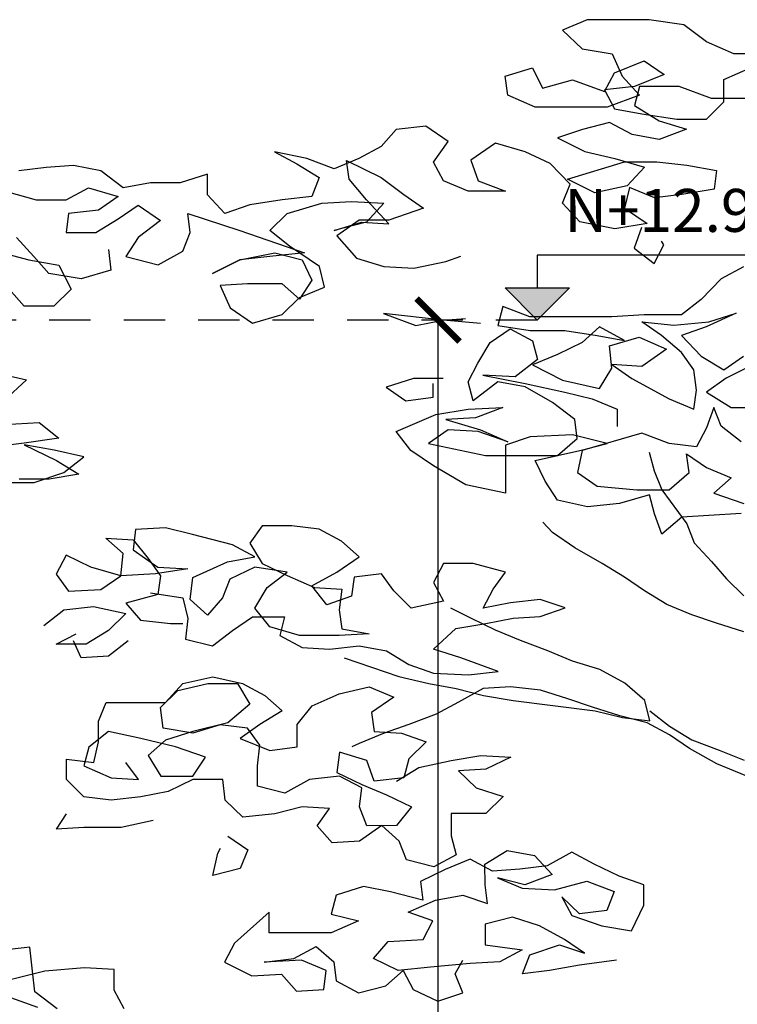
# Model space of a CAD drawing. Units: inches. Extents: x -235 to 227, y 20 to 46.
# Drawn here: x -130 to -128, y 38 to 41 of the extents above; entities that cross this region are included whole.
import ezdxf

# ---------------------------------------------------------------- set-up
doc = ezdxf.new("R2010")
doc.units = ezdxf.units.IN
doc.header["$MEASUREMENT"] = 0
doc.linetypes.add('HIDDEN2', pattern=[0.1875, 0.125, -0.0625])
for name, color, linetype in [('1-ARBOL', 6, 'Continuous'), ('1-DIM', 1, 'Continuous'), ('1-NIVEL', 1, 'Continuous'), ('1-PROYECCION', 7, 'HIDDEN2')]:
    doc.layers.add(name, color=color, linetype=linetype)
doc.styles.add('ESPECIFICACION', font='romans.shx')
doc.dimstyles.new('1.100', dxfattribs={"dimscale": 0, "dimtxt": 0.13, "dimasz": 0.13, "dimexe": 0.4, "dimexo": 0.3, "dimgap": 0.05, "dimtad": 1, "dimzin": 4, "dimdsep": 46, "dimtxsty": 'ESPECIFICACION', "dimblk": 'ARCHTICK', "dimcen": 0, "dimse1": 1, "dimse2": 1, "dimclrd": 5, "dimclre": 5, "dimadec": 1, "dimazin": 0, "dimtfac": 2, "dimtofl": 0, "dimtmove": 1, "dimatfit": 3, "dimldrblk": 'OPEN90', "dimfxl": 0, "dimtolj": 1, "dimtzin": 0, "dimarcsym": 0})

# ---------------------------------------------------------------- blocks, each defined once
blk = doc.blocks.new('ARBOL')
at = {"color": 0, "linetype": 'ByBlock', "lineweight": -2}
for p, q in [((2.9791, 14.8558), (3.0972, 14.8732)), ((3.0972, 14.8732), (3.3081, 14.8731)), ((3.3081, 14.8731), (3.3924, 14.8381)), ((2.9031, 14.7976), (2.9791, 14.8558)), ((3.3924, 14.8381), (3.3248, 14.774)), ((2.8102, 14.7569), (2.9031, 14.7976)), ((3.3248, 14.774), (3.2236, 14.7566)), ((2.709, 14.757), (2.8102, 14.7569)), ((3.1139, 14.7334), (3.0463, 14.6869)), ((3.215, 14.6926), (3.1139, 14.7334)), ((3.2236, 14.7566), (3.1897, 14.6809)), ((2.8439, 14.6695), (2.7511, 14.7103)), ((3.4934, 14.7099), (3.4596, 14.64)), ((3.5862, 14.6807), (3.4934, 14.7099)), ((2.8438, 14.5938), (2.8439, 14.6695)), ((3.0463, 14.6869), (3.1475, 14.646)), ((3.1897, 14.6809), (3.1306, 14.6169)), ((3.2487, 14.6285), (3.215, 14.6926)), ((3.3584, 14.6692), (3.2487, 14.6285)), ((3.4596, 14.64), (3.3584, 14.6692)), ((3.5776, 14.6166), (3.5862, 14.6807)), ((2.886, 14.6054), (2.9957, 14.6461)), ((2.9957, 14.6461), (3.1306, 14.646)), ((3.1306, 14.646), (3.1474, 14.5819)), ((3.1475, 14.646), (3.2487, 14.6343)), ((3.2487, 14.6343), (3.2149, 14.5703)), ((2.6666, 14.6055), (2.886, 14.6054)), ((3.1306, 14.6169), (3.2402, 14.5761)), ((3.4848, 14.5759), (3.5776, 14.6166)), ((2.9027, 14.5355), (2.8438, 14.5938)), ((3.1474, 14.5819), (3.063, 14.5296)), ((3.2149, 14.5703), (3.1221, 14.5528)), ((3.2402, 14.5761), (3.4848, 14.5759)), ((3.0039, 14.5354), (2.9027, 14.5355)), ((3.063, 14.5296), (2.9702, 14.5005)), ((3.1221, 14.5528), (3.0039, 14.5354)), ((2.9702, 14.5005), (3.0629, 14.4655)), ((3.1557, 14.4829), (3.2317, 14.5236)), ((3.2317, 14.5236), (3.3244, 14.5003)), ((3.3244, 14.5003), (3.4087, 14.4711)), ((3.7799, 14.4592), (3.8559, 14.5116)), ((3.8559, 14.5116), (3.9571, 14.4999)), ((3.9571, 14.4999), (4.0076, 14.4416)), ((3.0629, 14.4655), (3.1557, 14.4829)), ((3.4087, 14.4711), (3.3159, 14.4246)), ((3.5183, 14.4244), (3.6196, 14.4535)), ((3.6196, 14.4535), (3.7039, 14.3952)), ((3.8304, 14.3893), (3.7799, 14.4592)), ((4.0076, 14.4416), (4.0835, 14.4008)), ((3.2146, 14.4013), (3.1134, 14.3723)), ((3.3159, 14.4246), (3.2146, 14.4013)), ((3.4339, 14.3837), (3.5183, 14.4244)), ((3.7039, 14.3952), (3.6785, 14.3253)), ((4.1256, 14.3949), (4.0075, 14.3368)), ((4.0835, 14.4008), (4.1678, 14.3658)), ((4.1171, 14.3309), (4.1256, 14.3949)), ((4.1678, 14.3658), (4.2606, 14.4007)), ((4.2606, 14.4007), (4.3703, 14.4239)), ((4.3703, 14.4239), (4.2943, 14.3832)), ((2.97, 14.3782), (2.8688, 14.3608)), ((3.0712, 14.3898), (2.97, 14.3782)), ((3.1809, 14.3897), (3.0712, 14.3898)), ((3.1134, 14.3723), (3.1723, 14.3082)), ((3.3748, 14.3313), (3.1809, 14.3897)), ((3.3664, 14.3139), (3.4339, 14.3837)), ((3.7966, 14.3252), (3.8304, 14.3893)), ((4.2943, 14.3832), (4.2183, 14.3366)), ((4.9607, 14.3595), (5.0535, 14.3769)), ((5.0535, 14.3769), (5.1462, 14.371)), ((5.1462, 14.371), (5.239, 14.3593)), ((2.8688, 14.3608), (2.8771, 14.2967)), ((3.282, 14.2848), (3.3748, 14.3313)), ((4.0075, 14.3368), (3.9315, 14.2786)), ((4.058, 14.261), (4.1171, 14.3309)), ((4.2183, 14.3366), (4.2436, 14.2725)), ((4.5978, 14.2781), (4.5979, 14.348)), ((4.5979, 14.348), (4.6907, 14.3189)), ((4.8847, 14.3013), (4.9607, 14.3595)), ((2.8771, 14.2967), (2.9867, 14.2792)), ((3.0795, 14.2674), (3.1639, 14.3023)), ((3.1639, 14.3023), (3.1807, 14.2324)), ((3.1723, 14.3082), (3.282, 14.2848)), ((3.3916, 14.2498), (3.3664, 14.3139)), ((3.6785, 14.3253), (3.5856, 14.2904)), ((3.7122, 14.2903), (3.7966, 14.3252)), ((4.6907, 14.3189), (4.7919, 14.3188)), ((4.7919, 14.3188), (4.8847, 14.3013)), ((5.0027, 14.3012), (4.9015, 14.2721)), ((5.0786, 14.2604), (5.0027, 14.3012)), ((2.9867, 14.2792), (3.0795, 14.2674)), ((3.5856, 14.2904), (3.7122, 14.2903)), ((3.9315, 14.2786), (3.8639, 14.232)), ((3.9819, 14.1795), (4.058, 14.261)), ((4.2436, 14.2725), (4.3448, 14.2608)), ((4.3448, 14.2608), (4.4544, 14.2433)), ((4.5387, 14.2141), (4.5978, 14.2781)), ((4.9015, 14.2721), (4.9689, 14.2255)), ((5.2811, 14.2894), (5.1798, 14.2603)), ((3.1807, 14.2324), (3.1047, 14.1801)), ((3.3325, 14.1857), (3.3916, 14.2498)), ((3.8639, 14.232), (3.982, 14.1912)), ((4.1086, 14.2551), (3.9989, 14.2494)), ((3.9989, 14.2494), (4.0579, 14.1853)), ((4.2098, 14.2493), (4.1086, 14.2551)), ((4.3278, 14.2142), (4.2098, 14.2493)), ((4.4544, 14.2433), (4.5387, 14.2141)), ((4.834, 14.243), (4.758, 14.1907)), ((4.9014, 14.1964), (4.834, 14.243)), ((5.1798, 14.2603), (5.0786, 14.2604)), ((4.3868, 14.156), (4.3278, 14.2142)), ((4.6652, 14.214), (4.488, 14.1559)), ((4.6567, 14.15), (4.6652, 14.214)), ((4.9772, 14.1498), (4.9014, 14.1964)), ((4.9689, 14.2255), (5.0701, 14.2138)), ((5.0701, 14.2138), (5.0785, 14.1497)), ((3.1047, 14.1801), (3.2143, 14.1625)), ((3.1232, 14.1664), (3.1484, 14.0965)), ((3.2143, 14.1625), (3.3325, 14.1857)), ((4.0747, 14.1853), (3.9819, 14.1795)), ((3.982, 14.1912), (4.0832, 14.1911)), ((4.0579, 14.1853), (4.1675, 14.1561)), ((4.1675, 14.1561), (4.0747, 14.1853)), ((4.0832, 14.1911), (4.159, 14.1386)), ((4.758, 14.1907), (4.8338, 14.1324)), ((4.159, 14.1386), (4.0914, 14.0629)), ((4.488, 14.1559), (4.2686, 14.0803)), ((4.3192, 14.1036), (4.3868, 14.156)), ((4.6819, 14.0859), (4.6567, 14.15)), ((4.8338, 14.1324), (4.8759, 14.0683)), ((5.0785, 14.1497), (4.9772, 14.1498)), ((5.188, 14.0681), (5.2471, 14.1321)), ((3.0472, 14.1082), (3.0557, 14.1198)), ((3.0809, 14.0441), (3.0472, 14.1082)), ((3.1484, 14.0965), (3.0809, 14.0441)), ((4.2179, 14.0337), (4.3192, 14.1036)), ((3.7878, 14.0515), (3.7372, 14.069)), ((4.0914, 14.0629), (3.9986, 14.0339)), ((4.2686, 14.0803), (4.3867, 14.0686)), ((4.3698, 14.0802), (4.277, 14.057)), ((4.4879, 14.0569), (4.3698, 14.0802)), ((4.3867, 14.0686), (4.4879, 14.0569)), ((4.7662, 14.0392), (4.6819, 14.0859)), ((4.8759, 14.0683), (4.7662, 14.0392)), ((4.935, 14.0915), (4.9265, 14.0216)), ((5.1373, 14.0099), (5.188, 14.0681)), ((5.3146, 14.0855), (5.2049, 14.0564)), ((2.7772, 14.0326), (2.853, 13.9918)), ((3.8974, 14.0281), (3.7878, 14.0515)), ((3.9986, 14.0339), (3.8974, 14.0281)), ((4.201, 13.9639), (4.2179, 14.0337)), ((4.277, 14.057), (4.2432, 13.9871)), ((4.4879, 14.0569), (4.5806, 14.0102)), ((4.5806, 14.0102), (4.4879, 14.0569)), ((5.1036, 14.039), (5.0613, 13.9575)), ((5.2049, 14.0564), (5.1036, 14.039)), ((4.9265, 14.0216), (5.0276, 13.9925)), ((5.0276, 13.9925), (5.1373, 14.0099)), ((2.853, 13.9918), (2.9204, 13.9219)), ((4.2853, 13.9289), (4.201, 13.9639)), ((4.2432, 13.9871), (4.2853, 13.923)), ((4.2853, 13.923), (4.3444, 13.9754)), ((4.3444, 13.9754), (4.4625, 13.9753)), ((4.4625, 13.9753), (4.5553, 13.9695)), ((4.5553, 13.9695), (4.5214, 13.8938)), ((4.3442, 13.8706), (4.2853, 13.9289)), ((5.0613, 13.9575), (5.1203, 13.8992)), ((5.2215, 13.8991), (5.2722, 13.9574)), ((2.9204, 13.9219), (2.9878, 13.8694)), ((3.5024, 13.8632), (3.5952, 13.8981)), ((3.5952, 13.8981), (3.612, 13.834)), ((4.5214, 13.8938), (4.4454, 13.8414)), ((5.1203, 13.8992), (5.2215, 13.8991)), ((2.895, 13.8461), (2.8023, 13.8753)), ((2.8023, 13.8753), (2.9034, 13.8287)), ((2.9878, 13.8694), (3.1144, 13.8693)), ((3.1144, 13.8693), (3.224, 13.8634)), ((3.224, 13.8634), (3.5024, 13.8632)), ((3.7976, 13.8514), (4.0001, 13.8746)), ((4.0001, 13.8746), (3.8903, 13.8339)), ((4.4454, 13.8414), (4.3442, 13.8706)), ((3.0131, 13.8344), (2.895, 13.8461)), ((2.9034, 13.8287), (2.9877, 13.7995)), ((3.1228, 13.846), (3.0131, 13.8344)), ((3.0552, 13.7994), (3.1228, 13.846)), ((3.1817, 13.7819), (3.2661, 13.8284)), ((3.2661, 13.8284), (3.3251, 13.776)), ((3.612, 13.834), (3.5023, 13.8166)), ((3.671, 13.8398), (3.7976, 13.8514)), ((3.7976, 13.8514), (3.7217, 13.8573)), ((3.8903, 13.8339), (3.7976, 13.8514)), ((2.9877, 13.7995), (2.9202, 13.7296)), ((2.9877, 13.7412), (3.0552, 13.7994)), ((3.1311, 13.7936), (3.0383, 13.7529)), ((3.2323, 13.7644), (3.1311, 13.7936)), ((3.2745, 13.7993), (3.1817, 13.7819)), ((3.3842, 13.8167), (3.2745, 13.7993)), ((3.5023, 13.8166), (3.3842, 13.8167)), ((3.5698, 13.8224), (3.4938, 13.7817)), ((3.6372, 13.7758), (3.5698, 13.8224)), ((3.2238, 13.6887), (3.2323, 13.7644)), ((3.3251, 13.776), (3.4094, 13.7352)), ((3.4938, 13.7817), (3.4769, 13.7176)), ((3.6793, 13.7059), (3.6372, 13.7758)), ((2.8442, 13.6831), (2.7768, 13.7297)), ((2.9202, 13.7296), (2.8442, 13.6831)), ((2.9454, 13.683), (2.9877, 13.7412)), ((3.0383, 13.7529), (3.1226, 13.6946)), ((3.4094, 13.7352), (3.4937, 13.7002)), ((2.743, 13.7006), (2.8357, 13.654)), ((3.1226, 13.6946), (3.2238, 13.7003)), ((3.2238, 13.7003), (3.1563, 13.6538)), ((3.4937, 13.7002), (3.3924, 13.6478)), ((3.4769, 13.7176), (3.5527, 13.6593)), ((3.713, 13.6418), (3.6793, 13.7059)), ((2.9369, 13.6131), (2.9454, 13.683)), ((3.2659, 13.6187), (3.2238, 13.6887)), ((3.6624, 13.6651), (3.5189, 13.6361)), ((3.5527, 13.6593), (3.6624, 13.6651)), ((5.314, 13.6719), (5.2128, 13.6487)), ((2.8357, 13.654), (2.9031, 13.6073)), ((3.1563, 13.6538), (3.0296, 13.5839)), ((3.3924, 13.6478), (3.2659, 13.6187)), ((3.5189, 13.6361), (3.3839, 13.607)), ((3.5189, 13.6244), (3.6117, 13.6418)), ((3.6117, 13.6418), (3.696, 13.5777)), ((3.696, 13.5777), (3.713, 13.6418)), ((3.7973, 13.6534), (3.8985, 13.6533)), ((3.831, 13.5893), (3.831, 13.6359)), ((3.8985, 13.6533), (3.9913, 13.6241)), ((5.2128, 13.6487), (5.2886, 13.5787)), ((2.9031, 13.6073), (2.8187, 13.555)), ((2.9452, 13.5491), (2.9369, 13.6131)), ((3.3839, 13.607), (3.2911, 13.5838)), ((3.4261, 13.572), (3.5189, 13.6244)), ((3.9913, 13.6241), (3.9237, 13.5776)), ((3.0296, 13.5839), (2.9452, 13.5491)), ((3.2911, 13.5838), (3.2067, 13.5489)), ((3.3501, 13.5138), (3.4261, 13.572)), ((3.9237, 13.5776), (3.831, 13.5893)), ((2.8187, 13.555), (2.65, 13.5551)), ((2.8524, 13.4909), (2.8778, 13.5549)), ((2.8778, 13.5549), (2.903, 13.485)), ((3.2067, 13.5489), (3.2067, 13.4906)), ((3.7128, 13.5486), (3.5947, 13.5545)), ((3.5947, 13.5545), (3.6875, 13.5195)), ((3.8225, 13.531), (3.7128, 13.5486)), ((3.9573, 13.4727), (3.8225, 13.531)), ((2.7848, 13.4385), (2.8524, 13.4909)), ((3.3416, 13.4498), (3.3501, 13.5138)), ((3.7887, 13.5136), (3.6706, 13.4787)), ((3.6875, 13.5195), (3.7887, 13.5136)), ((5.1704, 13.5031), (5.1028, 13.4507)), ((5.2885, 13.4972), (5.1704, 13.5031)), ((2.903, 13.485), (2.9366, 13.4209)), ((3.0294, 13.4325), (3.1223, 13.4674)), ((3.1223, 13.4674), (3.3246, 13.409)), ((3.2403, 13.4324), (3.3584, 13.4614)), ((3.3584, 13.4614), (3.5018, 13.4555)), ((3.6706, 13.4787), (3.5777, 13.438)), ((3.5777, 13.438), (3.679, 13.4729)), ((3.679, 13.4729), (3.7802, 13.4786)), ((3.7802, 13.4786), (3.8476, 13.432)), ((3.9067, 13.4087), (3.9573, 13.4727)), ((2.9366, 13.4209), (3.0294, 13.4325)), ((3.3331, 13.409), (3.2403, 13.4324)), ((3.409, 13.3915), (3.3416, 13.4498)), ((3.5018, 13.4555), (3.5861, 13.4263)), ((3.5861, 13.4263), (3.5859, 13.2632)), ((3.8476, 13.432), (3.6536, 13.3913)), ((5.1028, 13.4507), (5.2209, 13.4332)), ((5.2209, 13.4273), (5.1112, 13.375)), ((5.1197, 13.4099), (5.2209, 13.4273)), ((5.2209, 13.4332), (5.3221, 13.4214)), ((2.9703, 13.3976), (2.9028, 13.351)), ((2.9618, 13.3335), (2.9703, 13.3976)), ((3.0969, 13.4033), (3.0799, 13.3393)), ((3.3246, 13.409), (3.3414, 13.3333)), ((3.4849, 13.374), (3.3331, 13.409)), ((3.6536, 13.3913), (3.409, 13.3915)), ((3.8307, 13.3563), (3.9067, 13.4087)), ((5.0184, 13.3867), (5.1197, 13.4099)), ((3.451, 13.3041), (3.4849, 13.374)), ((5.0858, 13.3342), (5.0184, 13.3867)), ((5.1112, 13.375), (5.0352, 13.3284)), ((2.9028, 13.351), (2.8184, 13.3161)), ((3.0292, 13.2752), (2.9618, 13.3335)), ((3.0799, 13.3393), (3.0545, 13.2752)), ((3.3414, 13.3333), (3.2739, 13.2867)), ((3.7209, 13.2923), (3.8307, 13.3563)), ((5.0352, 13.3284), (5.1364, 13.3109)), ((5.187, 13.2992), (5.0858, 13.3342)), ((2.8184, 13.3161), (2.8774, 13.2637)), ((3.4088, 13.24), (3.451, 13.3041)), ((3.5859, 13.2632), (3.7209, 13.2923)), ((5.1364, 13.3109), (5.2376, 13.3108)), ((5.3557, 13.2991), (5.187, 13.2992)), ((2.8774, 13.2637), (2.7761, 13.2288)), ((3.0545, 13.2752), (2.97, 13.1588)), ((3.1389, 13.2752), (3.0292, 13.2752)), ((3.0797, 13.1937), (3.0967, 13.2577)), ((3.0967, 13.2577), (3.1979, 13.2285)), ((3.2739, 13.2867), (3.1389, 13.2752)), ((3.1979, 13.2285), (3.3075, 13.2168)), ((3.3075, 13.2168), (3.4088, 13.24)), ((2.7845, 13.1938), (2.8942, 13.188)), ((3.0543, 13.1238), (3.0797, 13.1937)), ((2.8942, 13.188), (2.9869, 13.1821)), ((2.97, 13.1588), (2.9446, 13.0947)), ((2.9869, 13.1821), (3.0543, 13.1238)), ((3.4255, 13.1294), (3.4593, 13.1643)), ((3.3495, 13.077), (3.4255, 13.1294)), ((4.1424, 13.0998), (4.2184, 13.1405)), ((4.2184, 13.1405), (4.3112, 13.1521)), ((4.3112, 13.1521), (4.4124, 13.152)), ((4.4124, 13.152), (4.4545, 13.0938)), ((4.5136, 13.0879), (4.6486, 13.1228)), ((4.6486, 13.1228), (4.7414, 13.146)), ((4.7414, 13.146), (4.8426, 13.1401)), ((4.8426, 13.1401), (4.8509, 13.0702)), ((2.9446, 13.0947), (2.8855, 13.0307)), ((4.0833, 13.0474), (4.1424, 13.0998)), ((4.4545, 13.0938), (4.4122, 13.0239)), ((4.851, 13.1052), (4.8003, 13.0411)), ((4.9438, 13.1109), (4.851, 13.1052)), ((4.8847, 13.0585), (4.9438, 13.1109)), ((3.2566, 13.0246), (3.3495, 13.077)), ((4.4376, 13.0472), (4.5136, 13.0879)), ((4.8509, 13.0702), (4.7665, 13.012)), ((4.893, 12.9828), (4.8847, 13.0585)), ((2.8855, 13.0307), (2.8348, 12.9725)), ((3.1807, 12.9781), (3.2566, 13.0246)), ((3.5856, 12.9953), (3.6953, 13.0244)), ((3.6953, 13.0244), (3.7965, 13.0243)), ((3.7965, 13.0243), (3.8301, 12.9602)), ((4.1592, 12.9949), (4.0833, 13.0474)), ((4.4122, 13.0239), (4.3278, 12.9832)), ((4.5303, 13.0296), (4.4376, 13.0472)), ((4.6484, 12.9772), (4.5303, 13.0296)), ((4.8003, 13.0411), (4.758, 12.9829)), ((4.9943, 13.0119), (5.0787, 13.0526)), ((5.0787, 13.0526), (5.1123, 12.9885)), ((3.6277, 12.937), (3.5856, 12.9953)), ((3.9651, 12.931), (4.0073, 12.9892)), ((4.0073, 12.9892), (4.1001, 12.9775)), ((4.2434, 12.9483), (4.1592, 12.9949)), ((4.3279, 12.9948), (4.4375, 13.0122)), ((4.3953, 12.9424), (4.3279, 12.9948)), ((4.4375, 13.0122), (4.5218, 12.9714)), ((4.7665, 13.012), (4.6653, 13.0063)), ((4.6653, 13.0063), (4.7749, 12.9887)), ((4.7749, 12.9887), (4.893, 12.9828)), ((4.893, 12.9828), (4.9943, 13.0119)), ((2.8348, 12.9725), (2.7757, 12.9143)), ((3.1131, 12.9315), (3.1807, 12.9781)), ((3.8301, 12.9602), (3.7963, 12.8961)), ((4.1001, 12.9775), (4.1084, 12.9134)), ((4.3278, 12.9832), (4.235, 12.9425)), ((4.5218, 12.9714), (4.5471, 12.9073)), ((4.6567, 12.9014), (4.6484, 12.9772)), ((4.758, 12.9829), (4.7664, 12.9188)), ((4.9604, 12.9362), (4.893, 12.9828)), ((5.1123, 12.9885), (5.0701, 12.9303)), ((3.0371, 12.885), (3.1131, 12.9315)), ((3.6613, 12.8729), (3.6277, 12.937)), ((3.9059, 12.8728), (3.9651, 12.931)), ((4.235, 12.9425), (4.1422, 12.9367)), ((4.1422, 12.9367), (4.1506, 12.8668)), ((4.1928, 12.8842), (4.2434, 12.9483)), ((4.4374, 12.8724), (4.3953, 12.9424)), ((4.7917, 12.9246), (4.682, 12.9072)), ((5.0701, 12.9303), (4.9604, 12.9362)), ((3.383, 12.8731), (3.4674, 12.9022)), ((3.4674, 12.9022), (3.5686, 12.8905)), ((3.5686, 12.8905), (3.6613, 12.8729)), ((3.7963, 12.8961), (3.9059, 12.8728)), ((4.1084, 12.9134), (4.1928, 12.8842)), ((4.5471, 12.9073), (4.5976, 12.849)), ((4.5976, 12.849), (4.6567, 12.9014)), ((4.682, 12.9072), (4.6651, 12.8373)), ((4.7664, 12.9188), (4.876, 12.8896)), ((4.876, 12.8896), (4.8253, 12.8314)), ((2.9528, 12.8501), (3.0371, 12.885)), ((3.4673, 12.8439), (3.383, 12.8731)), ((3.7035, 12.838), (3.771, 12.8729)), ((4.1506, 12.8668), (4.142, 12.8027)), ((4.3867, 12.8084), (4.4374, 12.8724)), ((4.9856, 12.8779), (4.876, 12.8547)), ((4.876, 12.8547), (4.9349, 12.7964)), ((5.0868, 12.8662), (4.9856, 12.8779)), ((5.1543, 12.8137), (5.0868, 12.8662)), ((2.8684, 12.821), (2.9528, 12.8501)), ((3.5601, 12.838), (3.4673, 12.8439)), ((3.6528, 12.8205), (3.5601, 12.838)), ((3.6191, 12.7972), (3.7035, 12.838)), ((4.4457, 12.8433), (4.3361, 12.8434)), ((4.3361, 12.8434), (4.3529, 12.7793)), ((4.5132, 12.7967), (4.4457, 12.8433)), ((4.6651, 12.8373), (4.6734, 12.7674)), ((4.8253, 12.8314), (4.7241, 12.8198)), ((2.7755, 12.7919), (2.8684, 12.821)), ((3.5347, 12.7623), (3.6191, 12.7972)), ((3.754, 12.803), (3.6528, 12.8205)), ((3.8298, 12.733), (3.754, 12.803)), ((4.142, 12.8027), (4.0492, 12.7853)), ((4.2854, 12.7793), (4.3867, 12.8084)), ((4.5806, 12.7442), (4.5132, 12.7967)), ((4.7241, 12.8198), (4.6819, 12.8199)), ((4.9349, 12.7964), (5.0108, 12.7498)), ((3.4418, 12.7275), (3.5347, 12.7623)), ((4.0492, 12.7853), (4.1504, 12.7794)), ((4.1504, 12.7794), (4.2854, 12.7793)), ((4.3529, 12.7793), (4.2769, 12.7386)), ((4.6734, 12.7674), (4.5806, 12.7442)), ((4.8674, 12.7615), (4.9348, 12.709)), ((5.0276, 12.7031), (5.053, 12.7614)), ((5.112, 12.7497), (5.0446, 12.7847)), ((3.3574, 12.6926), (3.4418, 12.7275)), ((3.737, 12.704), (3.8298, 12.733)), ((3.9901, 12.7271), (3.9141, 12.6806)), ((4.0829, 12.7445), (3.9901, 12.7271)), ((4.1841, 12.7328), (4.0829, 12.7445)), ((4.2769, 12.7386), (4.1841, 12.7328)), ((5.0108, 12.7498), (5.112, 12.7497)), ((3.2646, 12.6635), (3.3574, 12.6926)), ((3.6104, 12.6574), (3.737, 12.704)), ((4.1335, 12.7037), (3.9478, 12.6398)), ((4.9348, 12.709), (5.0276, 12.7031)), ((3.1802, 12.6169), (3.2646, 12.6635)), ((3.7116, 12.6457), (3.6104, 12.6574)), ((3.9141, 12.6806), (3.8297, 12.6515)), ((3.8297, 12.6515), (3.7116, 12.6457)), ((3.9478, 12.6398), (3.8466, 12.6165)), ((4.5804, 12.6394), (4.4792, 12.6161)), ((4.6816, 12.616), (4.5804, 12.6394)), ((3.1126, 12.5587), (3.1802, 12.6169)), ((3.3741, 12.5644), (3.4669, 12.5935)), ((3.4669, 12.5935), (3.5682, 12.6051)), ((3.5682, 12.6051), (3.661, 12.5992)), ((3.7537, 12.5991), (3.6609, 12.5759)), ((3.661, 12.5992), (3.7453, 12.5525)), ((3.8466, 12.6165), (3.7537, 12.5991)), ((4.049, 12.6047), (3.9646, 12.5699)), ((4.1502, 12.5814), (4.049, 12.6047)), ((4.4792, 12.6161), (4.4032, 12.5754)), ((4.4961, 12.6161), (4.4538, 12.5462)), ((4.5973, 12.6161), (4.4961, 12.6161)), ((4.6985, 12.5927), (4.5973, 12.6161)), ((4.7406, 12.5519), (4.6816, 12.616)), ((4.7574, 12.5344), (4.6985, 12.5927)), ((3.0957, 12.4889), (3.1126, 12.5587)), ((3.5597, 12.5585), (3.2813, 12.5237)), ((3.2897, 12.5353), (3.3741, 12.5644)), ((3.6609, 12.5759), (3.5597, 12.5585)), ((3.9646, 12.5699), (4.0404, 12.5174)), ((4.2429, 12.5406), (4.1502, 12.5814)), ((4.4032, 12.5754), (4.3441, 12.523)), ((3.0957, 12.5238), (3.0282, 12.4714)), ((3.2813, 12.5237), (3.1885, 12.5004)), ((3.1969, 12.5063), (3.2897, 12.5353)), ((3.7453, 12.5525), (3.8211, 12.5117)), ((4.2934, 12.4764), (4.2429, 12.5406)), ((4.3441, 12.523), (4.42, 12.4764)), ((4.4538, 12.5462), (4.5296, 12.4821)), ((4.943, 12.5518), (4.7406, 12.5519)), ((4.7489, 12.4645), (4.7574, 12.5344)), ((4.9683, 12.4877), (4.943, 12.5518)), ((3.1885, 12.5004), (3.0957, 12.4889)), ((3.1041, 12.483), (3.1969, 12.5063)), ((3.8211, 12.5117), (3.9139, 12.4767)), ((4.0404, 12.5174), (4.0319, 12.4533)), ((4.9682, 12.4178), (4.9683, 12.4877)), ((3.0282, 12.4714), (2.9522, 12.4249)), ((3.0281, 12.4423), (3.1041, 12.483)), ((3.9139, 12.4767), (3.9982, 12.4475)), ((4.0319, 12.4533), (3.9391, 12.4475)), ((4.2933, 12.4007), (4.2934, 12.4764)), ((4.4199, 12.4065), (4.4621, 12.4647)), ((4.42, 12.4764), (4.4874, 12.4297)), ((4.4621, 12.4647), (4.5549, 12.4763)), ((4.5296, 12.4821), (4.6477, 12.4529)), ((4.5549, 12.4763), (4.6477, 12.4471)), ((4.6477, 12.4471), (4.7489, 12.4645)), ((2.9522, 12.4249), (2.8594, 12.39)), ((2.9606, 12.3957), (3.0281, 12.4423)), ((3.9391, 12.4475), (3.8547, 12.4185)), ((3.9982, 12.4475), (4.0825, 12.4125)), ((4.4874, 12.4297), (4.3861, 12.389)), ((4.6477, 12.4529), (4.7404, 12.4237)), ((4.7066, 12.4005), (4.8248, 12.4295)), ((4.7404, 12.4237), (4.7994, 12.3713)), ((4.8248, 12.4295), (4.9345, 12.4527)), ((4.9345, 12.4527), (5.0019, 12.4003)), ((2.8594, 12.39), (2.775, 12.3551)), ((2.8677, 12.3434), (2.9606, 12.3957)), ((3.8547, 12.4185), (3.9137, 12.3602)), ((4.0825, 12.4125), (4.1078, 12.4008)), ((4.3861, 12.389), (4.2933, 12.4007)), ((4.4282, 12.3366), (4.4199, 12.4065)), ((4.6054, 12.3656), (4.7066, 12.4005)), ((4.9849, 12.3479), (4.9682, 12.4178)), ((5.0019, 12.4003), (5.0187, 12.3362)), ((3.6691, 12.372), (3.5679, 12.3662)), ((3.5679, 12.3662), (3.6522, 12.3254)), ((3.7703, 12.3545), (3.6691, 12.372)), ((3.8799, 12.3311), (3.7703, 12.3545)), ((3.9137, 12.3602), (3.9305, 12.2961)), ((4.0317, 12.2844), (4.0571, 12.3543)), ((4.0571, 12.3543), (4.1499, 12.3833)), ((4.1499, 12.3833), (4.1583, 12.3134)), ((4.6475, 12.3015), (4.6054, 12.3656)), ((4.7994, 12.3713), (4.7571, 12.3014)), ((5.0777, 12.3595), (4.9849, 12.3479)), ((5.0776, 12.2896), (5.0777, 12.3595)), ((2.6989, 12.2736), (2.8677, 12.3434)), ((3.6522, 12.3254), (3.7449, 12.3195)), ((3.7449, 12.3195), (3.6858, 12.2613)), ((3.9558, 12.2844), (3.8799, 12.3311)), ((4.4281, 12.2667), (4.4282, 12.3366)), ((4.833, 12.2897), (4.8753, 12.3479)), ((5.0187, 12.3362), (4.9258, 12.2955)), ((3.9305, 12.2961), (4.0317, 12.2844)), ((4.1583, 12.3134), (4.0738, 12.2727)), ((4.0738, 12.2611), (4.1498, 12.3018)), ((4.1498, 12.3018), (4.251, 12.2901)), ((4.251, 12.2901), (4.3353, 12.2434)), ((4.5377, 12.22), (4.5462, 12.2899)), ((4.5462, 12.2899), (4.6475, 12.2898)), ((4.7571, 12.3014), (4.6475, 12.3015)), ((4.6475, 12.2898), (4.7318, 12.249)), ((4.9258, 12.2955), (4.833, 12.2897)), ((5.0185, 12.2314), (5.0776, 12.2896)), ((3.6858, 12.2613), (3.593, 12.2323)), ((4.0738, 12.2727), (3.9895, 12.2378)), ((4.0822, 12.197), (4.0738, 12.2611)), ((4.3353, 12.2434), (4.4281, 12.2667)), ((3.593, 12.2323), (3.652, 12.174)), ((3.9895, 12.2378), (3.905, 12.1971)), ((4.4786, 12.1618), (4.5377, 12.22)), ((4.7318, 12.249), (4.8245, 12.2315)), ((4.8245, 12.2315), (4.9257, 12.2198)), ((4.9257, 12.2198), (5.0185, 12.2314)), ((3.905, 12.1971), (3.9556, 12.133)), ((4.0568, 12.1329), (4.0822, 12.197)), ((4.1834, 12.1911), (4.2762, 12.1969)), ((4.2255, 12.1328), (4.1834, 12.1911)), ((4.2762, 12.1969), (4.3689, 12.1735)), ((3.652, 12.174), (3.7701, 12.1739)), ((3.7701, 12.1739), (3.77, 12.0982)), ((4.3689, 12.1735), (4.4786, 12.1618)), ((5.1112, 12.1206), (5.0775, 12.1731)), ((3.9471, 12.0806), (4.0062, 12.133)), ((3.9556, 12.133), (4.0568, 12.1329)), ((4.0062, 12.133), (4.082, 12.0805)), ((4.1748, 12.0746), (4.2255, 12.1328)), ((4.7822, 12.15), (4.8919, 12.1266)), ((4.8919, 12.1266), (5.0184, 12.1265)), ((5.0184, 12.1265), (5.1112, 12.1206)), ((3.77, 12.0982), (3.753, 12.0341)), ((4.5291, 12.0977), (4.4616, 12.0511)), ((3.9217, 12.0165), (3.9471, 12.0806)), ((4.082, 12.0805), (4.1748, 12.0746)), ((4.5628, 12.0394), (4.5544, 12.0569)), ((3.2842, 12.0021), (3.3602, 12.0428)), ((3.3602, 12.0428), (3.4445, 11.9962)), ((3.4867, 12.0311), (3.4275, 11.9671)), ((3.5795, 12.0485), (3.4867, 12.0311)), ((3.6553, 12.0019), (3.5795, 12.0485)), ((3.63, 11.9786), (3.706, 12.0193)), ((3.706, 12.0193), (3.7903, 11.9843)), ((3.753, 12.0341), (3.8289, 11.9933)), ((4.4616, 12.0511), (4.4868, 11.987)), ((4.5795, 11.9637), (4.5628, 12.0394)), ((3.1998, 11.9614), (3.2842, 12.0021)), ((3.4445, 11.9962), (3.5372, 11.9845)), ((3.5372, 11.9845), (3.63, 11.9786)), ((3.6552, 11.932), (3.6553, 12.0019)), ((3.7903, 11.9843), (3.8746, 11.9435)), ((3.8289, 11.9933), (3.9217, 12.0165)), ((4.4868, 11.987), (4.5795, 11.9637)), ((3.1154, 11.9323), (3.1998, 11.9614)), ((3.4275, 11.9671), (3.5203, 11.9321)), ((3.5203, 11.9321), (3.6131, 11.9553)), ((3.6131, 11.9553), (3.5287, 11.9204)), ((3.1153, 11.8624), (3.1154, 11.9323)), ((3.3094, 11.9438), (3.2166, 11.9089)), ((3.419, 11.9146), (3.3094, 11.9438)), ((3.5287, 11.9204), (3.419, 11.9146)), ((3.6467, 11.8679), (3.6552, 11.932)), ((3.8746, 11.9435), (3.8661, 11.8794)), ((3.9758, 11.9085), (4.0686, 11.9259)), ((4.0686, 11.9259), (4.1613, 11.8967)), ((3.2166, 11.9089), (3.2418, 11.8449)), ((3.3346, 11.8332), (3.3937, 11.8914)), ((3.3937, 11.8914), (3.3599, 11.8273)), ((3.7311, 11.897), (3.6467, 11.8679)), ((3.8239, 11.8794), (3.7311, 11.897)), ((3.8661, 11.8794), (3.9758, 11.9085)), ((4.1613, 11.8967), (4.1781, 11.8326)), ((3.1574, 11.775), (3.1153, 11.8624)), ((3.9166, 11.8386), (3.8239, 11.8794)), ((3.2418, 11.8449), (3.3346, 11.8332)), ((3.3599, 11.8273), (3.2586, 11.7924)), ((3.4695, 11.7923), (3.5623, 11.8214)), ((3.5623, 11.8214), (3.6551, 11.798)), ((3.8322, 11.8095), (3.9166, 11.8386)), ((4.1781, 11.8326), (4.0853, 11.8094)), ((4.3889, 11.7684), (4.389, 11.8383)), ((4.389, 11.8383), (4.5069, 11.7334)), ((3.2586, 11.7924), (3.1574, 11.775)), ((3.3851, 11.7457), (3.4695, 11.7923)), ((3.6551, 11.798), (3.655, 11.7281)), ((3.8659, 11.7454), (3.8322, 11.8095)), ((4.0853, 11.8094), (4.178, 11.7685)), ((4.178, 11.7685), (4.3889, 11.7684)), ((3.3175, 11.6992), (3.3851, 11.7457)), ((3.4019, 11.7283), (3.3175, 11.6992)), ((3.5031, 11.6933), (3.4019, 11.7283)), ((3.655, 11.7281), (3.5284, 11.7107)), ((3.984, 11.7395), (3.8659, 11.7454)), ((4.0345, 11.6813), (3.984, 11.7395)), ((4.2286, 11.7219), (4.1694, 11.6695)), ((4.3044, 11.6811), (4.2286, 11.7219)), ((4.5069, 11.7334), (4.5406, 11.6693)), ((5.1933, 11.6378), (5.2019, 11.7194)), ((5.2019, 11.7194), (5.3115, 11.7076)), ((3.5283, 11.6292), (3.5031, 11.6933)), ((3.5284, 11.7107), (3.6043, 11.6699)), ((3.2079, 11.676), (3.3344, 11.6584)), ((3.3344, 11.6584), (3.4356, 11.6409)), ((3.6043, 11.6699), (3.7055, 11.664)), ((3.7055, 11.664), (3.8405, 11.6523)), ((3.7561, 11.629), (3.7308, 11.6756)), ((3.8405, 11.6523), (3.9501, 11.6405)), ((3.9501, 11.6405), (4.0345, 11.6813)), ((4.1694, 11.6695), (4.1609, 11.6055)), ((4.1947, 11.6404), (4.2791, 11.6753)), ((4.2791, 11.6753), (4.4056, 11.6694)), ((4.4056, 11.6694), (4.3044, 11.6811)), ((4.5406, 11.6693), (4.4477, 11.6228)), ((4.915, 11.6438), (5.0162, 11.6496)), ((5.0162, 11.6496), (5.1511, 11.6378)), ((3.4356, 11.6409), (3.5283, 11.6292)), ((3.7307, 11.565), (3.7561, 11.629)), ((3.9332, 11.6406), (3.8994, 11.5765)), ((3.9922, 11.5881), (3.9332, 11.6406)), ((4.2031, 11.5763), (4.1947, 11.6404)), ((4.3465, 11.6286), (4.2958, 11.5704)), ((4.4477, 11.6228), (4.3465, 11.6286)), ((4.9149, 11.5739), (4.915, 11.6438)), ((5.1511, 11.6378), (5.2692, 11.6086)), ((5.1848, 11.5679), (5.1933, 11.6378)), ((4.085, 11.5647), (3.9922, 11.5881)), ((4.1609, 11.6055), (4.085, 11.5647)), ((3.815, 11.5358), (3.7307, 11.565)), ((3.8994, 11.5765), (3.815, 11.5358)), ((4.2958, 11.5704), (4.2031, 11.5763)), ((4.881, 11.5099), (4.9149, 11.5739)), ((5.1088, 11.5097), (5.1848, 11.5679)), ((5.3535, 11.5795), (5.1763, 11.5155))]:
    blk.add_line(p, q, dxfattribs=at)
blk = doc.blocks.new('_ARCHTICK')
at = {"color": 0, "linetype": 'ByBlock', "const_width": 0.15}
blk.add_lwpolyline([(-0.5, -0.5), (0.5, 0.5)], dxfattribs=at)
blk = doc.blocks.new('*D48')
at = {"layer": '1-DIM', "color": 5, "linetype": 'Continuous', "lineweight": -2}
blk.add_line((-129.1287, 34.6514), (-129.1287, 40.0527), dxfattribs=at)
at = {"layer": 'Defpoints', "color": 0, "linetype": 'Continuous'}
for p in [(-135.8962, 40.0527), (-129.1287, 40.0527), (-129.1009, 34.6514)]:
    blk.add_point(p, dxfattribs=at)
at = {"layer": '1-DIM', "color": 5, "linetype": 'Continuous', "lineweight": -2, "xscale": 0.13, "yscale": 0.13, "zscale": 0.13}
for p, rotation in [((-129.1287, 40.0527), 90), ((-129.1287, 34.6514), 270)]:
    blk.add_blockref('_ARCHTICK', p, dxfattribs=dict(at, rotation=rotation))
at = {"layer": '1-DIM', "color": 0, "linetype": 'Continuous', "insert": (-129.2437, 37.3521), "char_height": 0.13, "attachment_point": 5, "rotation": 90, "style": 'ESPECIFICACION'}
blk.add_mtext('\\A1;5.40', dxfattribs=at)
blk = doc.blocks.new('_Open90')
blk = doc.blocks.new('NIVEL')
blk.add_hatch(color=256).paths.add_polyline_path([(-0.0995, 0.0975), (-0.0022, 0), (0.0952, 0.0975)])
at = {"color": 0}
for points in [[(-0.8367, 0.1959), (-0.0022, 0.1959), (-0.0022, 0.0975)], [(-0.0022, 0), (0.0952, 0.0975), (-0.0995, 0.0975), (-0.0022, 0)]]:
    blk.add_lwpolyline(points, dxfattribs=at)

msp = doc.modelspace()

# ---------------------------------------------------------------- linework, layer by layer
at = {"layer": '1-PROYECCION'}
msp.add_line((-128.8287, 40.0527), (-135.8962, 40.0527), dxfattribs=at)

# ---------------------------------------------------------------- block references
at = {"layer": '1-ARBOL', "color": 5, "xscale": -0.8896212775119086, "yscale": 0.8896212775119077, "zscale": 0.8896212775119027}
msp.add_blockref('ARBOL', (-125.7349, 27.7298), dxfattribs=at)
at = {"layer": '1-NIVEL', "xscale": -1}
msp.add_blockref('NIVEL', (-128.8309, 40.0527), dxfattribs=at)

# ---------------------------------------------------------------- texts
at = {"layer": '1-NIVEL', "insert": (-128.4114, 40.3676), "char_height": 0.13, "width": 0.906894, "attachment_point": 5, "style": 'ESPECIFICACION'}
msp.add_mtext('N+12.90', dxfattribs=at)

# ---------------------------------------------------------------- dimensions: what is measured, and where the dimension line sits
at = {"layer": '1-DIM', "linetype": 'Continuous'}
dim = msp.add_linear_dim(base=(-129.1287, 40.0527), p1=(-129.1009, 34.6514), p2=(-135.8962, 40.0527), angle=90, dimstyle='1.100', override={"dimscale": 1}, dxfattribs=at)
dim.commit()
dim.dimension.update_dxf_attribs({"geometry": '*D48', "text_midpoint": (-129.2437, 37.3521)})

doc.saveas('drawing.dxf')
